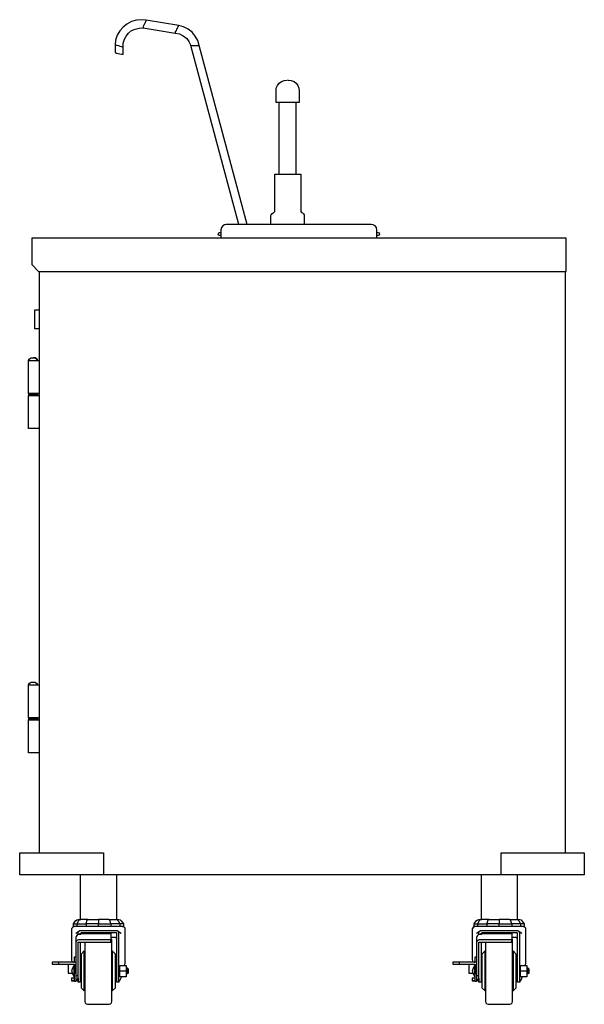
# Model space of a CAD drawing. Units: inches. Extents: x 86.6 to 172.6, y 61.2 to 146.8.
# Drawn here: x 147.2 to 172.6, y 61.2 to 105.6 of the extents above; entities that cross this region are included whole.
import ezdxf

# ---------------------------------------------------------------- set-up
doc = ezdxf.new("R2010")
doc.units = ezdxf.units.IN
doc.header["$MEASUREMENT"] = 0
doc.layers.add('AM_0', color=7, linetype='Continuous', lineweight=30)
doc.layers.add('PDF_Geometry', color=7, linetype='Continuous')

# ---------------------------------------------------------------- blocks, each defined once
blk = doc.blocks.new('CC-R-364 SIDE VIEW')
at = {"layer": 'PDF_Geometry', "lineweight": -3}
for points in [[(152.06, 105.35), (151.881, 105.21), (151.742, 105.05), (151.621, 104.85), (151.54, 104.631), (151.521, 104.41), (151.521, 104.071), (151.54, 104.071), (151.581, 104.05), (151.66, 104.031), (151.742, 104.01), (151.821, 103.992), (151.86, 103.992), (151.881, 103.992), (151.881, 104.31), (151.881, 104.49), (151.942, 104.671), (152.021, 104.81), (152.121, 104.95), (152.262, 105.071), (152.423, 105.129), (152.602, 105.171), (152.783, 105.19), (152.802, 105.229), (152.823, 105.29), (152.842, 105.35), (152.883, 105.41), (152.902, 105.471), (152.923, 105.51), (152.923, 105.529), (152.702, 105.55), (152.481, 105.529), (152.262, 105.471)], [(159.292, 102.831), (159.313, 102.831)], [(171.81, 94.215), (171.81, 95.715), (147.775, 95.715), (147.775, 94.535), (148.075, 94.215)], [(148.056, 90.217), (147.996, 90.298), (147.935, 90.337), (147.856, 90.337), (147.935, 90.337), (147.996, 90.298)], [(148.015, 88.698), (147.956, 88.698), (147.875, 88.698), (147.796, 88.698), (147.715, 88.698), (147.654, 88.698), (147.715, 88.698), (147.796, 88.698), (147.875, 88.698), (147.956, 88.698)], [(148.035, 88.738), (148.035, 88.698)], [(148.035, 88.698), (148.035, 88.637)], [(148.015, 74.104), (147.956, 74.104), (147.875, 74.104), (147.796, 74.104), (147.715, 74.104), (147.654, 74.104), (147.715, 74.104), (147.796, 74.104), (147.875, 74.104), (147.956, 74.104)], [(148.035, 74.144), (148.035, 74.104)], [(148.035, 74.104), (148.035, 74.044)], [(149.958, 64.39), (149.958, 64.45)], [(167.985, 64.39), (167.985, 64.45)], [(149.758, 62.35), (149.758, 62.29), (149.758, 62.271), (149.698, 62.271), (149.698, 62.29), (149.698, 62.35), (149.698, 62.65), (149.758, 62.65)], [(167.783, 62.35), (167.783, 62.29), (167.783, 62.271), (167.725, 62.271), (167.725, 62.29), (167.725, 62.35), (167.725, 62.65), (167.783, 62.65)], [(149.558, 62.31), (149.698, 62.31)], [(167.583, 62.31), (167.725, 62.31)]]:
    blk.add_lwpolyline(points, close=True, dxfattribs=at)
for points in [[(152.783, 105.19), (154.225, 104.95), (154.244, 104.971), (154.244, 105.01), (154.285, 105.071), (154.304, 105.129), (154.344, 105.19), (154.365, 105.25), (154.385, 105.29), (152.923, 105.529)], [(152.783, 105.19), (152.783, 105.19)], [(154.225, 104.95), (154.425, 104.91), (154.585, 104.831), (154.746, 104.71), (154.846, 104.571), (154.925, 104.39), (154.946, 104.39), (154.985, 104.39), (155.046, 104.39), (155.125, 104.39), (155.185, 104.39), (155.246, 104.39), (155.285, 104.39), (155.306, 104.39), (155.246, 104.61), (155.125, 104.81), (154.985, 104.99), (154.806, 105.129), (154.604, 105.229), (154.385, 105.29)], [(154.385, 105.29), (154.385, 105.29)], [(151.881, 104.31), (151.86, 104.31), (151.821, 104.331), (151.76, 104.35), (151.7, 104.371), (151.621, 104.39), (151.56, 104.39), (151.54, 104.41), (151.521, 104.41)], [(157.09, 96.333), (154.925, 104.39)], [(157.469, 96.333), (155.306, 104.39)], [(159.313, 102.831), (159.452, 102.81), (159.573, 102.771), (159.673, 102.692), (159.752, 102.592), (159.792, 102.471), (159.812, 102.331), (159.812, 101.831), (159.792, 101.831), (159.733, 101.831), (159.633, 101.831), (159.512, 101.831), (159.373, 101.831), (159.212, 101.831), (159.071, 101.831), (158.952, 101.831), (158.852, 101.831), (158.792, 101.831), (158.771, 101.831), (158.771, 102.331), (158.771, 102.471), (158.831, 102.592), (158.91, 102.692), (159.013, 102.771), (159.131, 102.81), (159.271, 102.831)], [(159.271, 102.831), (159.271, 102.831)], [(158.91, 98.594), (158.91, 101.831)], [(159.673, 98.594), (159.673, 101.831)], [(158.531, 96.333), (158.531, 96.733), (158.55, 96.775), (158.571, 96.815), (158.631, 96.854), (158.671, 96.875), (158.71, 96.915), (158.71, 96.975), (158.71, 98.594), (158.731, 98.594), (158.81, 98.594), (158.91, 98.594), (159.052, 98.594), (159.212, 98.594), (159.373, 98.594), (159.531, 98.594), (159.673, 98.594), (159.773, 98.594), (159.833, 98.594), (159.873, 98.594), (159.873, 96.975), (159.873, 96.915), (159.913, 96.875), (159.952, 96.854), (159.994, 96.815), (160.033, 96.775), (160.033, 96.733), (160.033, 96.333)], [(163.298, 95.715), (163.298, 96.094), (163.277, 96.194), (163.217, 96.275), (163.137, 96.315), (163.038, 96.333), (163.017, 96.333), (162.977, 96.333), (162.877, 96.333), (162.756, 96.333), (162.596, 96.333), (162.417, 96.333), (162.235, 96.333), (162.035, 96.333), (157.529, 96.333), (157.35, 96.333), (157.148, 96.333), (156.987, 96.333), (156.829, 96.333), (156.708, 96.333), (156.608, 96.333), (156.548, 96.333), (156.527, 96.333), (156.448, 96.315), (156.367, 96.275), (156.308, 96.194), (156.287, 96.094), (156.287, 95.715)], [(156.287, 95.835), (156.227, 95.835), (156.188, 95.854), (156.167, 95.894), (156.188, 95.954), (156.227, 95.975), (156.287, 95.975)], [(163.298, 95.975), (163.358, 95.975), (163.398, 95.954), (163.419, 95.894), (163.398, 95.854), (163.358, 95.835), (163.298, 95.835)], [(171.771, 94.215), (171.771, 68.067), (171.95, 68.067), (172.15, 68.067), (172.31, 68.067), (172.45, 68.067), (172.552, 68.067), (172.61, 68.067), (172.631, 68.067), (172.631, 67.069), (172.61, 67.069), (172.552, 67.069), (172.45, 67.069), (172.31, 67.069), (172.15, 67.069), (171.95, 67.069), (171.771, 67.069), (169.767, 67.069), (169.567, 67.069), (169.387, 67.069), (169.206, 67.069), (169.067, 67.069), (168.967, 67.069), (168.906, 67.069), (168.885, 67.069), (151, 67.069), (150.979, 67.069), (150.9, 67.069), (150.8, 67.069), (150.658, 67.069), (150.5, 67.069), (150.319, 67.069), (150.119, 67.069), (148.117, 67.069), (147.915, 67.069), (147.735, 67.069), (147.575, 67.069), (147.435, 67.069), (147.335, 67.069), (147.254, 67.069), (147.233, 67.069), (147.233, 68.067), (147.254, 68.067), (147.335, 68.067), (147.435, 68.067), (147.575, 68.067), (147.735, 68.067), (147.915, 68.067), (148.117, 68.067), (148.117, 94.215)], [(148.117, 91.637), (147.915, 91.637), (147.915, 91.656), (147.915, 91.717), (147.915, 91.817), (147.915, 91.935), (147.915, 92.056), (147.915, 92.196), (147.915, 92.317), (147.915, 92.417), (147.915, 92.477), (147.915, 92.496), (148.117, 92.496)], [(147.635, 88.738), (147.635, 90.217), (147.675, 90.298), (147.754, 90.337), (147.835, 90.337)], [(147.654, 90.217), (147.635, 90.217), (147.654, 90.217), (147.715, 90.217), (147.796, 90.217), (147.896, 90.217), (147.975, 90.217), (148.015, 90.217), (148.075, 90.217), (148.117, 90.217)], [(147.835, 90.337), (147.835, 90.337)], [(147.835, 90.337), (147.835, 90.337)], [(147.835, 90.337), (147.835, 90.337)], [(147.835, 90.337), (147.835, 90.337)], [(147.835, 90.337), (147.835, 90.337)], [(148.035, 90.217), (148.035, 90.217)], [(148.056, 90.217), (148.056, 90.217)], [(148.117, 88.738), (148.056, 88.738), (148.015, 88.738), (147.956, 88.738), (147.875, 88.738), (147.796, 88.738), (147.715, 88.738), (147.654, 88.738), (147.635, 88.738), (147.635, 88.698), (147.654, 88.698), (147.635, 88.698), (147.635, 88.637), (147.654, 88.637), (147.715, 88.637), (147.796, 88.637), (147.875, 88.637), (147.956, 88.637), (148.015, 88.637), (148.056, 88.637), (148.117, 88.637)], [(148.117, 87.158), (148.056, 87.158), (148.015, 87.158), (147.956, 87.158), (147.875, 87.158), (147.796, 87.158), (147.715, 87.158), (147.654, 87.158), (147.635, 87.158), (147.635, 88.637)], [(148.035, 88.698), (148.035, 88.698)], [(148.035, 88.698), (148.035, 88.698)], [(148.035, 88.698), (148.035, 88.698)], [(148.035, 88.698), (148.035, 88.698)], [(147.635, 74.144), (147.635, 75.625), (147.675, 75.704), (147.754, 75.744), (147.835, 75.744), (147.915, 75.744), (147.996, 75.704), (148.035, 75.625)], [(147.654, 75.625), (147.635, 75.625), (147.654, 75.625), (147.715, 75.625), (147.796, 75.625), (147.896, 75.625), (147.975, 75.625), (148.015, 75.625), (148.075, 75.625), (148.117, 75.625)], [(147.835, 75.744), (147.835, 75.744)], [(147.835, 75.744), (147.835, 75.744)], [(148.035, 75.625), (148.035, 75.625)], [(148.117, 74.144), (148.056, 74.144), (148.015, 74.144), (147.956, 74.144), (147.875, 74.144), (147.796, 74.144), (147.715, 74.144), (147.654, 74.144), (147.635, 74.144), (147.635, 74.104), (147.654, 74.104), (147.635, 74.104), (147.635, 74.044), (147.654, 74.044), (147.715, 74.044), (147.796, 74.044), (147.875, 74.044), (147.956, 74.044), (148.015, 74.044), (148.056, 74.044), (148.117, 74.044)], [(148.117, 72.565), (148.056, 72.565), (148.015, 72.565), (147.956, 72.565), (147.875, 72.565), (147.796, 72.565), (147.715, 72.565), (147.654, 72.565), (147.635, 72.565), (147.635, 74.044)], [(148.035, 74.104), (148.035, 74.104)], [(148.035, 74.104), (148.035, 74.104)], [(148.035, 74.104), (148.035, 74.104)], [(148.035, 74.104), (148.035, 74.104)], [(148.117, 68.067), (150.119, 68.067), (150.319, 68.067), (150.5, 68.067), (150.658, 68.067), (150.8, 68.067), (150.9, 68.067), (150.979, 68.067), (151, 68.067), (151, 67.069)], [(168.885, 67.069), (168.885, 68.067), (168.906, 68.067), (168.967, 68.067), (169.067, 68.067), (169.206, 68.067), (169.387, 68.067), (169.567, 68.067), (169.767, 68.067), (171.771, 68.067)], [(149.958, 67.069), (149.958, 65.069)], [(151.581, 67.069), (151.581, 65.069), (151.7, 65.069), (151.76, 65.05), (151.8, 65.008), (151.902, 64.869), (151.742, 64.869), (151.742, 64.75), (151.621, 64.75), (151.46, 64.75), (151.34, 64.75)], [(167.985, 67.069), (167.985, 65.069)], [(169.606, 67.069), (169.606, 65.069), (169.727, 65.069), (169.787, 65.05), (169.827, 65.008), (169.927, 64.869), (169.767, 64.869), (169.767, 64.75), (169.648, 64.75), (169.487, 64.75), (169.367, 64.75)], [(149.598, 63.15), (149.577, 63.271), (149.577, 64.65), (149.598, 64.69), (149.638, 64.729), (149.677, 64.75)], [(149.658, 64.869), (149.798, 64.869), (149.798, 64.75), (149.758, 64.75), (149.698, 64.75), (149.658, 64.75), (149.658, 64.869), (149.737, 65.008), (149.798, 65.05), (149.858, 65.069), (149.979, 65.069)], [(150.319, 65.069), (149.979, 65.069), (149.919, 65.05), (149.879, 65.008), (149.798, 64.869), (150.219, 64.869), (150.219, 64.75), (150.079, 64.75), (149.938, 64.75), (149.798, 64.75)], [(150.779, 64.75), (150.779, 64.869), (151.34, 64.869), (151.3, 65.008), (151.26, 65.05), (151.24, 65.069), (151.581, 65.069), (151.621, 65.05), (151.66, 65.008), (151.742, 64.869), (151.34, 64.869), (151.34, 64.75), (151.16, 64.75), (150.96, 64.75), (150.779, 64.75), (150.6, 64.75), (150.398, 64.75), (150.219, 64.75)], [(151.24, 65.069), (150.779, 65.069), (150.779, 65.05), (150.779, 65.008), (150.779, 64.869), (150.219, 64.869), (150.258, 65.008), (150.279, 65.05), (150.319, 65.069), (150.779, 65.069)], [(151.902, 64.869), (151.902, 64.75), (151.842, 64.75), (151.8, 64.75), (151.742, 64.75)], [(151.86, 64.75), (151.921, 64.729), (151.96, 64.69), (151.96, 64.65), (151.96, 63.271), (151.96, 63.129), (151.942, 62.99)], [(167.625, 63.15), (167.604, 63.271), (167.604, 64.65), (167.625, 64.69), (167.665, 64.729), (167.704, 64.75)], [(167.683, 64.869), (167.825, 64.869), (167.825, 64.75), (167.783, 64.75), (167.725, 64.75), (167.683, 64.75), (167.683, 64.869), (167.765, 65.008), (167.825, 65.05), (167.885, 65.069), (168.004, 65.069)], [(168.346, 65.069), (168.004, 65.069), (167.944, 65.05), (167.904, 65.008), (167.825, 64.869), (168.246, 64.869), (168.246, 64.75), (168.104, 64.75), (167.965, 64.75), (167.825, 64.75)], [(168.806, 64.75), (168.806, 64.869), (169.367, 64.869), (169.327, 65.008), (169.285, 65.05), (169.267, 65.069), (169.606, 65.069), (169.648, 65.05), (169.688, 65.008), (169.767, 64.869), (169.367, 64.869), (169.367, 64.75), (169.185, 64.75), (168.985, 64.75), (168.806, 64.75), (168.625, 64.75), (168.425, 64.75), (168.246, 64.75)], [(169.267, 65.069), (168.806, 65.069), (168.806, 65.05), (168.806, 65.008), (168.806, 64.869), (168.246, 64.869), (168.285, 65.008), (168.304, 65.05), (168.346, 65.069), (168.806, 65.069)], [(169.927, 64.869), (169.927, 64.75), (169.867, 64.75), (169.827, 64.75), (169.767, 64.75)], [(169.888, 64.75), (169.948, 64.729), (169.988, 64.69), (169.988, 64.65), (169.988, 63.271), (169.988, 63.129), (169.967, 62.99)], [(151.34, 64.269), (151.34, 64.15), (149.879, 64.15), (149.837, 64.129), (149.798, 64.11), (149.777, 64.069), (149.758, 64.029), (149.758, 63.229), (149.758, 63.15), (149.137, 63.15), (149.056, 63.15), (148.998, 63.15), (148.977, 63.15), (148.977, 63.05), (148.998, 63.05), (149.056, 63.05), (149.137, 63.05), (149.698, 63.05), (149.698, 62.65)], [(149.758, 64.45), (149.879, 64.529), (149.938, 64.569)], [(149.979, 64.39), (149.879, 64.39), (149.837, 64.39), (149.798, 64.35), (149.777, 64.308), (149.758, 64.269), (149.758, 64.21), (149.758, 64.129), (149.758, 64.029)], [(149.758, 64.269), (149.758, 64.269)], [(149.858, 64.39), (149.858, 64.45), (149.879, 64.508)], [(149.879, 64.529), (149.938, 64.569), (149.979, 64.569), (151.56, 64.569), (151.581, 64.569), (151.621, 64.569), (151.681, 64.529)], [(149.919, 64.55), (149.979, 64.569)], [(149.979, 64.569), (149.979, 64.569)], [(151.7, 62.25), (151.6, 62.25), (151.6, 62.271), (151.6, 62.331), (151.6, 62.41), (151.6, 62.529), (151.6, 64.45), (151.581, 64.469), (151.56, 64.469), (149.979, 64.469)], [(149.979, 64.469), (149.979, 64.469)], [(149.979, 64.469), (149.979, 64.469)], [(149.979, 64.429), (151.34, 64.429), (151.34, 64.408), (151.34, 64.35), (151.34, 64.269), (151.421, 64.269), (151.521, 64.269), (151.6, 64.229)], [(149.979, 64.429), (149.979, 64.429)], [(151.581, 64.569), (151.621, 64.569), (151.681, 64.529), (151.8, 64.45)], [(151.821, 62.49), (151.8, 62.45), (151.76, 62.371), (151.721, 62.31), (151.7, 62.271), (151.7, 62.25), (151.7, 62.271), (151.7, 62.331), (151.7, 62.41), (151.7, 62.529), (151.7, 64.45), (151.681, 64.508)], [(169.367, 64.269), (169.367, 64.15), (167.904, 64.15), (167.865, 64.129), (167.825, 64.11), (167.804, 64.069), (167.783, 64.029), (167.783, 63.229), (167.783, 63.15), (167.163, 63.15), (167.083, 63.15), (167.023, 63.15), (167.002, 63.15), (167.002, 63.05), (167.023, 63.05), (167.083, 63.05), (167.163, 63.05), (167.725, 63.05), (167.725, 62.65)], [(167.783, 64.45), (167.904, 64.529), (167.965, 64.569)], [(168.004, 64.39), (167.904, 64.39), (167.865, 64.39), (167.825, 64.35), (167.804, 64.308), (167.783, 64.269), (167.783, 64.21), (167.783, 64.129), (167.783, 64.029)], [(167.783, 64.269), (167.783, 64.269)], [(167.885, 64.39), (167.885, 64.45), (167.904, 64.508)], [(167.904, 64.529), (167.965, 64.569), (168.004, 64.569), (169.588, 64.569), (169.606, 64.569), (169.648, 64.569), (169.706, 64.529)], [(167.944, 64.55), (168.004, 64.569)], [(168.004, 64.569), (168.004, 64.569)], [(169.727, 62.25), (169.627, 62.25), (169.627, 62.271), (169.627, 62.331), (169.627, 62.41), (169.627, 62.529), (169.627, 64.45), (169.606, 64.469), (169.588, 64.469), (168.004, 64.469)], [(168.004, 64.469), (168.004, 64.469)], [(168.004, 64.469), (168.004, 64.469)], [(168.004, 64.429), (169.367, 64.429), (169.367, 64.408), (169.367, 64.35), (169.367, 64.269), (169.446, 64.269), (169.546, 64.269), (169.627, 64.229)], [(168.004, 64.429), (168.004, 64.429)], [(169.606, 64.569), (169.648, 64.569), (169.706, 64.529), (169.827, 64.45)], [(169.848, 62.49), (169.827, 62.45), (169.787, 62.371), (169.748, 62.31), (169.727, 62.271), (169.727, 62.25), (169.727, 62.271), (169.727, 62.331), (169.727, 62.41), (169.727, 62.529), (169.727, 64.45), (169.706, 64.508)], [(149.758, 62.55), (149.858, 62.55), (149.858, 62.771), (149.858, 63.01), (149.858, 63.229), (149.858, 64.05), (151.34, 64.05), (151.34, 64.15)], [(149.958, 64.05), (149.958, 62.529), (149.958, 62.41), (149.958, 62.331), (149.958, 62.271), (149.958, 62.25), (149.858, 62.25)], [(150.158, 64.05), (150.158, 63.95), (150.158, 63.81), (150.158, 63.65), (150.158, 63.45), (150.158, 63.229), (150.158, 62.99), (150.158, 62.75), (150.158, 62.51), (150.158, 62.29), (150.158, 62.071), (150.158, 61.871), (150.158, 61.69), (150.158, 61.55), (150.158, 61.45), (150.158, 61.392), (150.158, 61.371), (150.179, 61.31), (150.219, 61.271), (150.279, 61.25), (151.26, 61.25), (151.321, 61.271), (151.36, 61.31), (151.381, 61.371), (151.381, 61.392), (151.381, 61.471), (151.381, 61.571), (151.381, 61.731), (151.381, 61.91), (151.381, 62.131), (151.381, 62.371), (151.381, 62.629), (151.381, 62.871), (151.381, 63.129), (151.381, 63.369), (151.381, 63.569), (151.381, 63.769), (151.381, 63.91), (151.381, 64.029), (151.381, 64.09), (151.381, 64.129), (151.381, 64.169), (151.34, 64.21)], [(167.783, 62.55), (167.885, 62.55), (167.885, 62.771), (167.885, 63.01), (167.885, 63.229), (167.885, 64.05), (169.367, 64.05), (169.367, 64.15)], [(167.985, 64.05), (167.985, 62.529), (167.985, 62.41), (167.985, 62.331), (167.985, 62.271), (167.985, 62.25), (167.885, 62.25)], [(168.185, 64.05), (168.185, 63.95), (168.185, 63.81), (168.185, 63.65), (168.185, 63.45), (168.185, 63.229), (168.185, 62.99), (168.185, 62.75), (168.185, 62.51), (168.185, 62.29), (168.185, 62.071), (168.185, 61.871), (168.185, 61.69), (168.185, 61.55), (168.185, 61.45), (168.185, 61.392), (168.185, 61.371), (168.204, 61.31), (168.246, 61.271), (168.304, 61.25), (169.285, 61.25), (169.346, 61.271), (169.387, 61.31), (169.406, 61.371), (169.406, 61.392), (169.406, 61.471), (169.406, 61.571), (169.406, 61.731), (169.406, 61.91), (169.406, 62.131), (169.406, 62.371), (169.406, 62.629), (169.406, 62.871), (169.406, 63.129), (169.406, 63.369), (169.406, 63.569), (169.406, 63.769), (169.406, 63.91), (169.406, 64.029), (169.406, 64.09), (169.406, 64.129), (169.406, 64.169), (169.367, 64.21)], [(149.658, 63.15), (149.698, 63.15), (149.698, 63.19), (149.698, 63.271), (149.698, 63.329), (149.698, 63.369), (149.698, 63.39), (149.758, 63.39)], [(150.14, 63.629), (150.14, 63.65), (149.998, 63.51), (149.998, 63.49), (149.998, 63.41), (149.998, 63.31), (149.998, 63.171), (149.998, 63.01), (149.998, 62.829), (149.998, 62.65), (149.998, 62.471), (149.998, 62.31), (149.998, 62.19), (149.998, 62.071), (149.998, 62.01), (149.998, 61.99), (150.14, 61.85), (150.14, 61.871)], [(150.14, 61.85), (150.14, 61.871), (150.14, 61.931), (150.14, 62.031), (150.14, 62.19), (150.14, 62.35), (150.14, 62.55), (150.14, 62.75), (150.14, 62.95), (150.14, 63.15), (150.14, 63.31), (150.14, 63.45), (150.14, 63.569), (150.14, 63.629), (150.14, 63.65)], [(151.381, 61.85), (151.4, 61.85), (151.54, 61.99), (151.54, 62.01), (151.54, 62.071), (151.54, 62.19), (151.54, 62.31), (151.54, 62.471), (151.54, 62.65), (151.54, 62.829), (151.54, 63.01), (151.54, 63.171), (151.54, 63.31), (151.54, 63.41), (151.54, 63.49), (151.54, 63.51), (151.4, 63.65), (151.381, 63.65)], [(151.4, 63.65), (151.4, 63.629), (151.4, 63.569), (151.4, 63.45), (151.4, 63.31), (151.4, 63.15), (151.4, 62.95), (151.4, 62.75), (151.4, 62.55), (151.4, 62.35), (151.4, 62.19), (151.4, 62.031), (151.4, 61.931), (151.4, 61.871), (151.4, 61.85)], [(167.683, 63.15), (167.725, 63.15), (167.725, 63.19), (167.725, 63.271), (167.725, 63.329), (167.725, 63.369), (167.725, 63.39), (167.783, 63.39)], [(168.165, 63.629), (168.165, 63.65), (168.025, 63.51), (168.025, 63.49), (168.025, 63.41), (168.025, 63.31), (168.025, 63.171), (168.025, 63.01), (168.025, 62.829), (168.025, 62.65), (168.025, 62.471), (168.025, 62.31), (168.025, 62.19), (168.025, 62.071), (168.025, 62.01), (168.025, 61.99), (168.165, 61.85), (168.165, 61.871)], [(168.165, 61.85), (168.165, 61.871), (168.165, 61.931), (168.165, 62.031), (168.165, 62.19), (168.165, 62.35), (168.165, 62.55), (168.165, 62.75), (168.165, 62.95), (168.165, 63.15), (168.165, 63.31), (168.165, 63.45), (168.165, 63.569), (168.165, 63.629), (168.165, 63.65)], [(169.406, 61.85), (169.427, 61.85), (169.567, 61.99), (169.567, 62.01), (169.567, 62.071), (169.567, 62.19), (169.567, 62.31), (169.567, 62.471), (169.567, 62.65), (169.567, 62.829), (169.567, 63.01), (169.567, 63.171), (169.567, 63.31), (169.567, 63.41), (169.567, 63.49), (169.567, 63.51), (169.427, 63.65), (169.427, 63.629)], [(169.427, 63.65), (169.427, 63.629), (169.427, 63.569), (169.427, 63.45), (169.427, 63.31), (169.427, 63.15), (169.427, 62.95), (169.427, 62.75), (169.427, 62.55), (169.427, 62.35), (169.427, 62.19), (169.427, 62.031), (169.427, 61.931), (169.427, 61.871), (169.427, 61.85)], [(148.977, 63.15), (148.856, 63.15), (148.777, 63.15), (148.717, 63.15), (148.696, 63.15), (148.696, 63.05), (148.717, 63.05), (148.777, 63.05), (148.856, 63.05), (148.977, 63.05)], [(149.417, 63.05), (149.417, 62.65), (149.437, 62.65), (149.477, 62.65), (149.598, 62.65)], [(149.677, 62.49), (149.619, 62.61), (149.577, 62.75), (149.619, 62.89), (149.677, 63.01)], [(149.677, 62.51), (149.677, 62.49), (149.677, 62.51), (149.677, 62.571), (149.677, 62.65), (149.677, 62.75), (149.677, 62.85), (149.677, 62.929), (149.677, 62.99), (149.677, 63.01), (149.677, 62.99)], [(149.698, 63.15), (149.698, 63.15)], [(149.758, 63.15), (149.758, 62.65)], [(151.742, 62.75), (152.021, 62.75), (152.021, 62.49), (151.742, 62.49), (151.742, 62.75), (151.742, 62.99), (152.021, 62.99), (152.021, 62.75)], [(167.002, 63.15), (166.883, 63.15), (166.802, 63.15), (166.744, 63.15), (166.723, 63.15), (166.723, 63.05), (166.744, 63.05), (166.802, 63.05), (166.883, 63.05), (167.002, 63.05)], [(167.444, 63.05), (167.444, 62.65), (167.465, 62.65), (167.504, 62.65), (167.625, 62.65)], [(167.704, 62.49), (167.644, 62.61), (167.604, 62.75), (167.644, 62.89), (167.704, 63.01)], [(167.704, 62.51), (167.704, 62.49), (167.704, 62.51), (167.704, 62.571), (167.704, 62.65), (167.704, 62.75), (167.704, 62.85), (167.704, 62.929), (167.704, 62.99), (167.704, 63.01), (167.704, 62.99)], [(167.725, 63.15), (167.725, 63.15)], [(167.783, 63.15), (167.783, 62.65)], [(169.767, 62.75), (170.048, 62.75), (170.048, 62.49), (169.767, 62.49), (169.767, 62.75), (169.767, 62.99), (170.048, 62.99), (170.048, 62.75)], [(149.858, 62.41), (149.858, 62.331), (149.858, 62.271), (149.858, 62.25), (149.858, 62.29), (149.819, 62.35), (149.858, 62.41), (149.858, 62.529)], [(149.858, 62.529), (149.858, 62.529)], [(149.858, 62.529), (149.858, 62.529)], [(149.958, 62.871), (149.998, 62.871)], [(149.958, 62.629), (149.998, 62.629)], [(151.54, 62.871), (151.6, 62.871)], [(151.54, 62.629), (151.6, 62.629)], [(151.7, 62.871), (151.742, 62.871)], [(151.7, 62.629), (151.742, 62.629)], [(152.021, 62.629), (152.081, 62.629), (152.121, 62.65), (152.121, 62.671), (152.121, 62.729), (152.121, 62.771), (152.121, 62.829), (152.081, 62.871), (152.021, 62.871)], [(152.081, 62.871), (152.081, 62.85), (152.081, 62.81), (152.081, 62.75), (152.081, 62.69), (152.081, 62.629)], [(152.081, 62.629), (152.081, 62.629)], [(152.121, 62.829), (152.121, 62.829)], [(167.885, 62.41), (167.885, 62.331), (167.885, 62.271), (167.885, 62.25), (167.885, 62.29), (167.844, 62.35), (167.885, 62.41), (167.885, 62.529)], [(167.885, 62.529), (167.885, 62.529)], [(167.885, 62.529), (167.885, 62.529)], [(167.985, 62.871), (168.025, 62.871)], [(167.985, 62.629), (168.025, 62.629)], [(169.567, 62.871), (169.627, 62.871)], [(169.567, 62.629), (169.627, 62.629)], [(169.727, 62.871), (169.767, 62.871)], [(169.727, 62.629), (169.767, 62.629)], [(170.048, 62.629), (170.108, 62.629), (170.148, 62.65), (170.148, 62.671), (170.148, 62.729), (170.148, 62.771), (170.148, 62.829), (170.108, 62.871), (170.048, 62.871)], [(170.108, 62.871), (170.108, 62.85), (170.108, 62.81), (170.108, 62.75), (170.108, 62.69), (170.108, 62.629)], [(170.108, 62.629), (170.108, 62.629)], [(170.148, 62.829), (170.148, 62.829)], [(149.698, 62.431), (149.558, 62.431), (149.558, 62.41), (149.558, 62.331), (149.558, 62.31)], [(149.758, 62.31), (149.819, 62.331), (149.858, 62.39), (149.858, 62.431), (149.858, 62.39)], [(149.819, 62.35), (149.758, 62.331)], [(167.725, 62.431), (167.583, 62.431), (167.583, 62.41), (167.583, 62.331), (167.583, 62.31)], [(167.783, 62.31), (167.844, 62.331), (167.885, 62.39), (167.885, 62.431), (167.885, 62.39)], [(167.844, 62.35), (167.783, 62.331)]]:
    blk.add_lwpolyline(points, dxfattribs=at)

msp = doc.modelspace()

# ---------------------------------------------------------------- block references
at = {"layer": 'AM_0'}
msp.add_blockref('CC-R-364 SIDE VIEW', (0, 0), dxfattribs=at)

doc.saveas('drawing.dxf')
